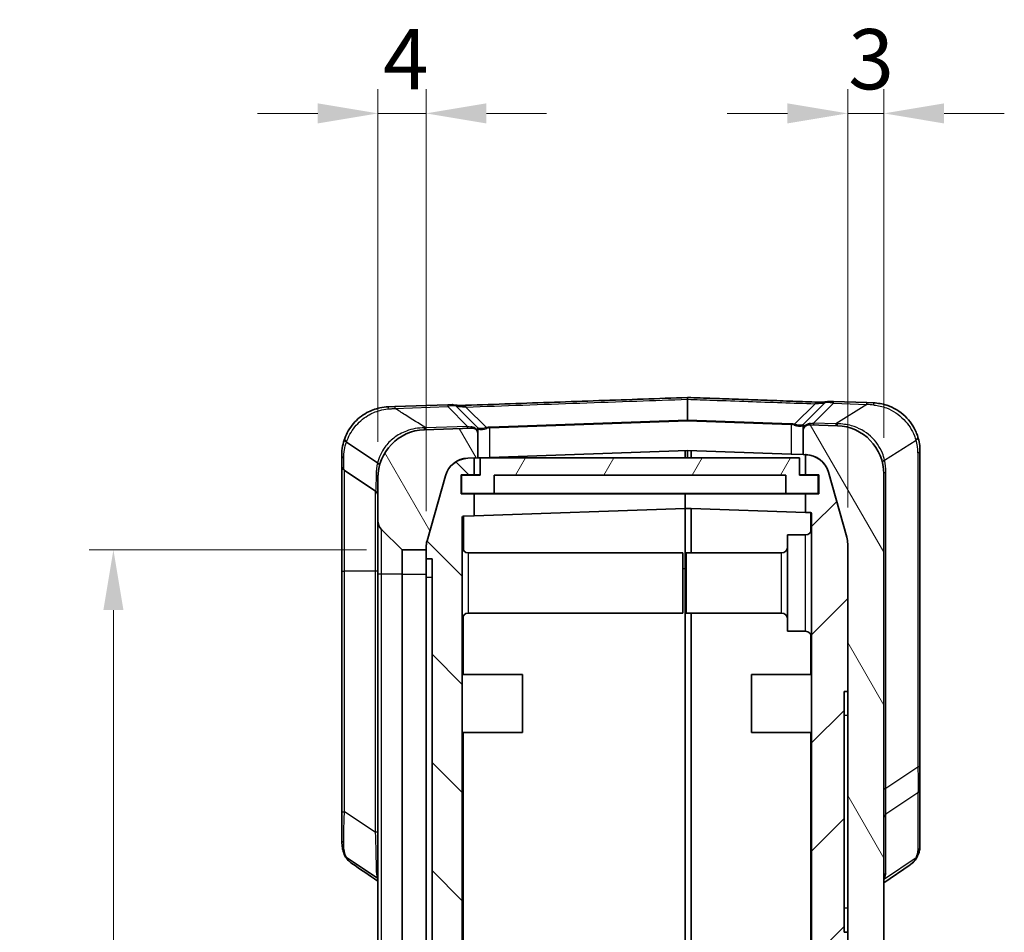
# Model space of a CAD drawing. Units: millimetres. Extents: x 0 to 5875, y 0 to 562.
# Drawn here: x 1254 to 1335, y 380 to 456 of the extents above; entities that cross this region are included whole.
import ezdxf

# ---------------------------------------------------------------- set-up
doc = ezdxf.new("R2010")
doc.units = ezdxf.units.MM
doc.header["$LTSCALE"] = 2
doc.layers.get('Defpoints').update_dxf_attribs({"lineweight": 25})
for name, color, linetype, lineweight in [('Dimension (ISO)', 7, 'Continuous', 18), ('Visible (ISO)', 7, 'Continuous', 35), ('Visible Narrow (ISO)', 7, 'Continuous', 25)]:
    doc.layers.add(name, color=color, linetype=linetype, lineweight=lineweight)
doc.layers.add('Hatch (ISO)', color=1, linetype='Continuous', lineweight=18, true_color=0xff0000)
doc.styles.add('Note Text (TK)', font='txt')
doc.dimstyles.new('Default - Method 1b (TK)', dxfattribs={"dimscale": 2, "dimtxt": 2.5, "dimasz": 2.5, "dimexe": 1, "dimexo": 1.5, "dimgap": 1, "dimtad": 1, "dimtoh": 1, "dimrnd": 1e-08, "dimdsep": 46, "dimtxsty": 'Note Text (TK)', "dimcen": 0.09, "dimdle": 5, "dimclrd": 100, "dimclre": 100, "dimclrt": 7, "dimadec": 1, "dimazin": 1, "dimtfac": 1, "dimtmove": 0, "dimatfit": 3, "dimfxl": 0, "dimtolj": 1, "dimlwd": -1, "dimlwe": -1, "dimarcsym": 0})

# ---------------------------------------------------------------- blocks, each defined once
blk = doc.blocks.new('*D45')
at = {"layer": 'Defpoints', "color": 0, "transparency": 16777216}
for p in [(1283.402, 447.968), (1283.402, 417.707), (1287.402, 411.939)]:
    blk.add_point(p, dxfattribs=at)
at = {"layer": 'Dimension (ISO)', "color": 100, "transparency": 16777216}
for p, q in [((1283.402, 420.707), (1283.402, 449.968)), ((1287.402, 414.939), (1287.402, 449.968)), ((1278.402, 447.968), (1273.402, 447.968)), ((1287.402, 447.968), (1283.402, 447.968)), ((1292.402, 447.968), (1297.402, 447.968))]:
    blk.add_line(p, q, dxfattribs=at)
for points in [[(1278.402, 448.801), (1278.402, 447.134), (1283.402, 447.968)], [(1292.402, 448.801), (1292.402, 447.134), (1287.402, 447.968)]]:
    blk.add_solid(points, dxfattribs=at)
at = {"layer": 'Dimension (ISO)', "color": 7, "transparency": 16777216, "insert": (1283.825, 452.468), "char_height": 5, "attachment_point": 4, "style": 'Note Text (TK)'}
blk.add_mtext('\\A1;4', dxfattribs=at)
blk = doc.blocks.new('*D46')
at = {"layer": 'Defpoints', "color": 0, "transparency": 16777216}
for p in [(1325.402, 447.968), (1325.402, 418.036), (1322.402, 412.236)]:
    blk.add_point(p, dxfattribs=at)
at = {"layer": 'Dimension (ISO)', "color": 100, "transparency": 16777216}
for p, q in [((1322.402, 415.236), (1322.402, 449.968)), ((1325.402, 421.036), (1325.402, 449.968)), ((1317.402, 447.968), (1312.402, 447.968)), ((1322.402, 447.968), (1325.402, 447.968)), ((1330.402, 447.968), (1335.402, 447.968))]:
    blk.add_line(p, q, dxfattribs=at)
for points in [[(1317.402, 448.801), (1317.402, 447.134), (1322.402, 447.968)], [(1330.402, 448.801), (1330.402, 447.134), (1325.402, 447.968)]]:
    blk.add_solid(points, dxfattribs=at)
at = {"layer": 'Dimension (ISO)', "color": 7, "transparency": 16777216, "insert": (1322.453, 452.468), "char_height": 5, "attachment_point": 4, "style": 'Note Text (TK)'}
blk.add_mtext('\\A1;3', dxfattribs=at)
blk = doc.blocks.new('*D47')
at = {"layer": 'Defpoints', "color": 0, "transparency": 16777216}
for p in [(1285.443, 411.718), (1261.443, 263.218), (1285.443, 263.218)]:
    blk.add_point(p, dxfattribs=at)
at = {"layer": 'Dimension (ISO)', "color": 100, "transparency": 16777216}
for p, q in [((1282.443, 411.718), (1259.443, 411.718)), ((1261.443, 406.718), (1261.443, 268.218)), ((1282.443, 263.218), (1259.443, 263.218))]:
    blk.add_line(p, q, dxfattribs=at)
for points in [[(1260.61, 406.718), (1262.276, 406.718), (1261.443, 411.718)], [(1260.61, 268.218), (1262.276, 268.218), (1261.443, 263.218)]]:
    blk.add_solid(points, dxfattribs=at)
at = {"layer": 'Dimension (ISO)', "color": 7, "transparency": 16777216, "insert": (1256.943, 330.024), "char_height": 5, "attachment_point": 4, "rotation": 90, "style": 'Note Text (TK)'}
blk.add_mtext('\\A1;148.5', dxfattribs=at)

msp = doc.modelspace()

# ---------------------------------------------------------------- hatches: boundary and pattern name
at = {"layer": 'Hatch (ISO)'}
h = msp.add_hatch(dxfattribs=at)
h.set_pattern_fill('ANSI31', color=256, scale=50.8, angle=75.000175, style=0)
h.set_pattern_definition([(120.0002, (773, -16), (-5.49925, -3.175017), [])])
edge = h.paths.add_edge_path()
edge.add_line((1287.4016, 411.7176), (1287.4016, 411.9325))
edge.add_ellipse((1289.4016, 411.9325), major_axis=(-2, 0), ratio=1, start_angle=344.213281, end_angle=360, ccw=False)
edge.add_line((1287.4771, 412.4766), (1289.0036, 417.8758))
edge.add_ellipse((1290.9281, 417.3317), major_axis=(-1.9246, 0.5441), ratio=1, start_angle=287.786719, end_angle=360, ccw=False)
edge.add_line((1290.8583, 419.3305), (1291.4016, 419.3495))
edge.add_line((1291.4016, 419.3495), (1291.7016, 419.3599))
edge.add_line((1291.7016, 419.3599), (1291.7016, 421.3422))
edge.add_ellipse((1291.2016, 421.3422), major_axis=(0.5, 0), ratio=1, start_angle=0, end_angle=92)
edge.add_line((1291.1842, 421.8419), (1287.262, 421.7049))
edge.add_ellipse((1287.4016, 417.7073), major_axis=(-0.1396, 3.9976), ratio=1, start_angle=0, end_angle=88)
edge.add_line((1283.4016, 417.7073), (1283.4016, 414.1318))
edge.add_ellipse((1284.4016, 414.1318), major_axis=(-1, 0), ratio=1, start_angle=0, end_angle=45)
edge.add_line((1283.6945, 413.4247), (1285.3724, 411.7468))
edge.add_ellipse((1285.4431, 411.8176), major_axis=(-0.0707, -0.0707), ratio=1, start_angle=0, end_angle=45)
edge.add_line((1285.4431, 411.7176), (1287.4016, 411.7176))
edge = h.paths.add_edge_path()
edge.add_ellipse((1285.4431, 263.1176), major_axis=(0, 0.1), ratio=1, start_angle=0, end_angle=45)
edge.add_line((1285.3724, 263.1883), (1283.6945, 261.5105))
edge.add_ellipse((1284.4016, 260.8033), major_axis=(-0.7071, 0.7071), ratio=1, start_angle=0, end_angle=45)
edge.add_line((1283.4016, 260.8033), (1283.4016, 257.2278))
edge.add_ellipse((1287.4016, 257.2278), major_axis=(-4, 0), ratio=1, start_angle=0, end_angle=88)
edge.add_line((1287.262, 253.2302), (1309.0982, 252.4677))
edge.add_ellipse((1309.1016, 252.5676), major_axis=(-0.0035, -0.0999), ratio=1, start_angle=0, end_angle=4)
edge.add_line((1309.1051, 252.4677), (1321.5412, 252.902))
edge.add_ellipse((1321.4016, 256.8995), major_axis=(0.1396, -3.9976), ratio=1, start_angle=0, end_angle=88)
edge.add_line((1325.4016, 256.8995), (1325.4016, 418.0356))
edge.add_ellipse((1321.4016, 418.0356), major_axis=(4, 0), ratio=1, start_angle=0, end_angle=88)
edge.add_line((1321.5412, 422.0332), (1319.2191, 422.1143))
edge.add_ellipse((1319.2016, 421.6146), major_axis=(0.0174, 0.4997), ratio=1, start_angle=0, end_angle=92)
edge.add_line((1318.7016, 421.6146), (1318.7016, 419.6323))
edge.add_line((1318.7016, 419.6323), (1318.9016, 419.6253))
edge.add_line((1318.9016, 419.6253), (1318.945, 419.6238))
edge.add_ellipse((1318.8752, 417.625), major_axis=(0.0698, 1.9988), ratio=1, start_angle=287.786719, end_angle=360, ccw=False)
edge.add_line((1320.7997, 418.1692), (1322.3262, 412.7699))
edge.add_ellipse((1320.4016, 412.2258), major_axis=(1.9246, 0.5441), ratio=1, start_angle=344.213281, end_angle=360, ccw=False)
edge.add_line((1322.4016, 412.2258), (1322.4016, 399.9676))
edge.add_line((1322.4016, 399.9676), (1322.4016, 379.9676))
edge.add_line((1322.4016, 379.9676), (1322.4016, 262.7093))
edge.add_ellipse((1320.4016, 262.7093), major_axis=(2, 0), ratio=1, start_angle=344.213281, end_angle=360, ccw=False)
edge.add_line((1322.3262, 262.1652), (1320.7997, 256.766))
edge.add_ellipse((1318.8752, 257.3101), major_axis=(1.9246, -0.5441), ratio=1, start_angle=287.786719, end_angle=360, ccw=False)
edge.add_line((1318.945, 255.3113), (1309.4016, 254.978))
edge.add_line((1309.4016, 254.978), (1309.1051, 254.9677))
edge.add_ellipse((1309.1016, 255.0676), major_axis=(0.0035, -0.0999), ratio=1, start_angle=356, end_angle=360, ccw=False)
edge.add_line((1309.0982, 254.9677), (1308.9016, 254.9745))
edge.add_line((1308.9016, 254.9745), (1290.8583, 255.6046))
edge.add_ellipse((1290.9281, 257.6034), major_axis=(-0.0698, -1.9988), ratio=1, start_angle=287.786719, end_angle=360, ccw=False)
edge.add_line((1289.0036, 257.0593), (1287.4771, 262.4585))
edge.add_ellipse((1289.4016, 263.0026), major_axis=(-1.9246, -0.5441), ratio=1, start_angle=344.213281, end_angle=360, ccw=False)
edge.add_line((1287.4016, 263.0026), (1287.4016, 263.2176))
edge.add_line((1287.4016, 263.2176), (1285.4431, 263.2176))
h = msp.add_hatch(dxfattribs=at)
h.set_pattern_fill('ANSI31', color=256, scale=50.8, angle=90.00021, style=0)
h.set_pattern_definition([(135.0002, (773, -16), (-4.49011, -4.490145), [])])
edge = h.paths.add_edge_path()
edge.add_ellipse((1289.4016, 411.9395), major_axis=(-1.9246, 0.5441), ratio=1, start_angle=0, end_angle=15.786719)
edge.add_line((1287.4016, 411.9395), (1287.4016, 411.9325))
edge.add_line((1287.4016, 411.9325), (1287.4016, 411.7176))
edge.add_line((1287.4016, 411.7176), (1287.4016, 410.9676))
edge.add_line((1287.4016, 410.9676), (1287.9016, 410.9676))
edge.add_line((1287.9016, 410.9676), (1287.9016, 263.9676))
edge.add_line((1287.9016, 263.9676), (1287.4016, 263.9676))
edge.add_line((1287.4016, 263.9676), (1287.4016, 263.2176))
edge.add_line((1287.4016, 263.2176), (1287.4016, 263.0026))
edge.add_line((1287.4016, 263.0026), (1287.4016, 262.9956))
edge.add_ellipse((1289.4016, 262.9956), major_axis=(-2, 0), ratio=1, start_angle=0, end_angle=15.786719)
edge.add_line((1287.4771, 262.4515), (1289.0036, 257.0523))
edge.add_ellipse((1290.9281, 257.5964), major_axis=(-1.9246, -0.5441), ratio=1, start_angle=0, end_angle=72.213281)
edge.add_line((1290.8583, 255.5976), (1308.9016, 254.9676))
edge.add_line((1308.9016, 254.9676), (1308.9016, 254.9745))
edge.add_line((1308.9016, 254.9745), (1308.9016, 255.9676))
edge.add_line((1308.9016, 255.9676), (1308.0016, 255.9676))
edge.add_line((1308.0016, 255.9676), (1308.0016, 257.3676))
edge.add_line((1308.0016, 257.3676), (1308.9016, 257.3676))
edge.add_line((1308.9016, 257.3676), (1308.9016, 258.3676))
edge.add_line((1308.9016, 258.3676), (1290.4982, 259.0102))
edge.add_ellipse((1290.5016, 259.1102), major_axis=(-0.0035, -0.0999), ratio=1, start_angle=272, end_angle=360, ccw=False)
edge.add_line((1290.4016, 259.1102), (1290.4016, 414.425))
edge.add_ellipse((1290.5016, 414.425), major_axis=(-0.1, 0), ratio=1, start_angle=272, end_angle=360, ccw=False)
edge.add_line((1290.4982, 414.5249), (1291.4016, 414.5564))
edge.add_line((1291.4016, 414.5564), (1291.4016, 416.3676))
edge.add_line((1291.4016, 416.3676), (1290.3016, 416.3676))
edge.add_line((1290.3016, 416.3676), (1290.3016, 417.9676))
edge.add_line((1290.3016, 417.9676), (1291.4016, 417.9676))
edge.add_line((1291.4016, 417.9676), (1291.4016, 419.3495))
edge.add_line((1291.4016, 419.3495), (1291.4016, 419.3564))
edge.add_line((1291.4016, 419.3564), (1290.8583, 419.3375))
edge.add_ellipse((1290.9281, 417.3387), major_axis=(-0.0698, 1.9988), ratio=1, start_angle=0, end_angle=72.213281)
edge.add_line((1289.0036, 417.8828), (1287.4771, 412.4836))
h = msp.add_hatch(dxfattribs=at)
h.set_pattern_fill('ANSI31', color=256, scale=50.8, angle=14.999978, style=0)
h.set_pattern_definition([(60, (773, -16), (-5.49926, 3.175), [])])
h.paths.add_polyline_path([(1319.9516, 416.4176), (1319.9516, 417.9176), (1318.4016, 417.9176), (1318.4016, 419.3676), (1291.9016, 419.3676), (1291.9016, 417.9176), (1290.3516, 417.9176), (1290.3516, 416.4176), (1293.0516, 416.4176), (1293.0516, 417.9176), (1317.2516, 417.9176), (1317.2516, 416.4176)])
h = msp.add_hatch(dxfattribs=at)
h.set_pattern_fill('ANSI31', color=256, scale=50.8, style=0)
h.set_pattern_definition([(45, (773, -16), (-4.49013, 4.49013), [])])
edge = h.paths.add_edge_path()
edge.add_ellipse((1320.4016, 412.2363), major_axis=(2, 0), ratio=1, start_angle=0, end_angle=15.786719)
edge.add_line((1322.3262, 412.7804), (1320.7997, 418.1796))
edge.add_ellipse((1318.8752, 417.6355), major_axis=(1.9246, 0.5441), ratio=1, start_angle=0, end_angle=72.213281)
edge.add_line((1318.945, 419.6343), (1318.9016, 419.6358))
edge.add_line((1318.9016, 419.6358), (1318.9016, 419.6253))
edge.add_line((1318.9016, 419.6253), (1318.9016, 417.9676))
edge.add_line((1318.9016, 417.9676), (1320.0016, 417.9676))
edge.add_line((1320.0016, 417.9676), (1320.0016, 416.3676))
edge.add_line((1320.0016, 416.3676), (1318.9016, 416.3676))
edge.add_line((1318.9016, 416.3676), (1318.9016, 414.8358))
edge.add_line((1318.9016, 414.8358), (1319.3051, 414.8217))
edge.add_ellipse((1319.3016, 414.7218), major_axis=(0.0035, 0.0999), ratio=1, start_angle=272, end_angle=360, ccw=False)
edge.add_line((1319.4016, 414.7218), (1319.4016, 258.8133))
edge.add_ellipse((1319.3016, 258.8133), major_axis=(0.1, 0), ratio=1, start_angle=272, end_angle=360, ccw=False)
edge.add_line((1319.3051, 258.7134), (1309.4016, 258.3676))
edge.add_line((1309.4016, 258.3676), (1308.9016, 258.3676))
edge.add_line((1308.9016, 258.3676), (1308.9016, 257.3676))
edge.add_line((1308.9016, 257.3676), (1308.9016, 257.2676))
edge.add_line((1308.9016, 257.2676), (1308.1016, 257.2676))
edge.add_line((1308.1016, 257.2676), (1308.1016, 256.2676))
edge.add_line((1308.1016, 256.2676), (1309.4016, 256.2676))
edge.add_line((1309.4016, 256.2676), (1309.4016, 254.978))
edge.add_line((1309.4016, 254.978), (1309.4016, 254.9676))
edge.add_line((1309.4016, 254.9676), (1318.945, 255.3008))
edge.add_ellipse((1318.8752, 257.2996), major_axis=(0.0698, -1.9988), ratio=1, start_angle=0, end_angle=72.213281)
edge.add_line((1320.7997, 256.7555), (1322.3262, 262.1547))
edge.add_ellipse((1320.4016, 262.6988), major_axis=(1.9246, -0.5441), ratio=1, start_angle=0, end_angle=15.786719)
edge.add_line((1322.4016, 262.6988), (1322.4016, 262.7093))
edge.add_line((1322.4016, 262.7093), (1322.4016, 379.9676))
edge.add_line((1322.4016, 379.9676), (1322.1016, 379.9676))
edge.add_line((1322.1016, 379.9676), (1322.1016, 399.9676))
edge.add_line((1322.1016, 399.9676), (1322.4016, 399.9676))
edge.add_line((1322.4016, 399.9676), (1322.4016, 412.2258))
edge.add_line((1322.4016, 412.2258), (1322.4016, 412.2363))

# ---------------------------------------------------------------- linework, layer by layer
at = {"layer": 'Visible (ISO)'}
for p, q in [((1284.8099, 423.6193), (1284.262, 423.6001)), ((1289.1932, 423.7723), (1284.8099, 423.6193)), ((1289.1932, 423.7723), (1289.5519, 423.7849)), ((1291.6724, 421.8892), (1289.9229, 423.6387)), ((1320.4804, 423.9111), (1318.7309, 422.1616)), ((1320.8514, 424.0572), (1321.2101, 424.0447)), ((1323.988, 423.9477), (1321.2101, 424.0447)), ((1323.988, 423.9477), (1324.5412, 423.9284)), ((1291.1842, 421.8419), (1287.262, 421.7049)), ((1291.7047, 421.8569), (1291.6724, 421.8892)), ((1291.7016, 421.8185), (1291.7016, 421.6272)), ((1318.7309, 422.1616), (1318.6986, 422.1293)), ((1318.7016, 421.8996), (1318.7016, 422.0909)), ((1318.7016, 421.8996), (1318.7016, 421.6146)), ((1321.5412, 422.0332), (1319.2191, 422.1143)), ((1291.7016, 421.3422), (1291.7016, 421.6272)), ((1291.7016, 419.3599), (1291.7016, 421.3422)), ((1318.7016, 421.6146), (1318.7016, 419.6323)), ((1283.3684, 418.959), (1280.7921, 420.6765)), ((1280.4016, 419.6026), (1280.4016, 418.7352)), ((1290.8583, 419.3305), (1291.7016, 419.3599)), ((1291.4016, 419.3564), (1290.8583, 419.3375)), ((1291.4016, 417.9676), (1291.4016, 419.3564)), ((1291.7016, 419.3599), (1291.9016, 419.3669)), ((1318.4016, 419.3676), (1291.9016, 419.3676)), ((1291.9016, 419.3676), (1291.9016, 417.9176)), ((1291.9199, 419.3676), (1292.7016, 419.3949)), ((1309.0982, 419.9674), (1292.7016, 419.3949)), ((1308.9016, 419.9606), (1308.9016, 419.3676)), ((1317.7016, 419.6672), (1309.1051, 419.9674)), ((1309.4016, 419.3676), (1309.4016, 419.9571)), ((1317.7016, 419.6672), (1318.7016, 419.6323)), ((1318.4016, 417.9176), (1318.4016, 419.3676)), ((1318.7016, 419.6323), (1318.945, 419.6238)), ((1318.945, 419.6343), (1318.9016, 419.6358)), ((1318.9016, 419.6358), (1318.9016, 417.9676)), ((1328.4016, 393.8475), (1328.4016, 419.9308)), ((1280.4016, 418.7352), (1280.4016, 409.9676)), ((1283.3685, 418.9589), (1283.3684, 418.959)), ((1280.6243, 418.3191), (1283.179, 416.616)), ((1283.4016, 417.7073), (1283.4016, 414.1318)), ((1289.0036, 417.8828), (1287.4771, 412.4836)), ((1287.4771, 412.4766), (1289.0036, 417.8758)), ((1290.3016, 416.3676), (1290.3016, 417.9676)), ((1290.3016, 417.9676), (1291.4016, 417.9676)), ((1291.9016, 417.9176), (1290.3516, 417.9176)), ((1290.3516, 417.9176), (1290.3516, 416.4176)), ((1291.9016, 417.9676), (1291.4016, 417.9676)), ((1293.0516, 416.4176), (1293.0516, 417.9176)), ((1293.0516, 417.9176), (1317.2516, 417.9176)), ((1317.2516, 417.9176), (1317.2516, 416.4176)), ((1318.4016, 417.9676), (1318.9016, 417.9676)), ((1319.9516, 417.9176), (1318.4016, 417.9176)), ((1318.9016, 417.9676), (1320.0016, 417.9676)), ((1319.9516, 416.4176), (1319.9516, 417.9176)), ((1320.0016, 417.9676), (1320.0016, 416.3676)), ((1322.3262, 412.7804), (1320.7997, 418.1796)), ((1320.7997, 418.1692), (1322.3262, 412.7699)), ((1325.4016, 256.8995), (1325.4016, 418.0356)), ((1291.4016, 416.3676), (1290.3016, 416.3676)), ((1290.3516, 416.4176), (1293.0516, 416.4176)), ((1291.4016, 414.5564), (1291.4016, 416.3676)), ((1291.4016, 416.3676), (1308.9016, 416.3676)), ((1317.2516, 416.4176), (1293.0516, 416.4176)), ((1308.9016, 416.3676), (1308.9016, 416.4176)), ((1308.9016, 416.4176), (1308.9016, 416.3676)), ((1308.9016, 416.3676), (1308.9016, 415.1676)), ((1318.9016, 416.3676), (1308.9016, 416.3676)), ((1308.9016, 416.3676), (1308.9016, 415.1676)), ((1317.2516, 416.4176), (1319.9516, 416.4176)), ((1320.0016, 416.3676), (1318.9016, 416.3676)), ((1318.9016, 416.3676), (1318.9016, 414.8358)), ((1290.4016, 259.1102), (1290.4016, 414.425)), ((1290.4982, 414.5249), (1291.4016, 414.5564)), ((1308.9016, 415.1676), (1291.4016, 414.5564)), ((1309.4016, 415.1676), (1308.9016, 415.1676)), ((1308.9016, 415.1676), (1308.9016, 410.1676)), ((1318.9016, 414.8358), (1309.4016, 415.1676)), ((1309.4016, 415.1676), (1309.4016, 411.4676)), ((1318.9016, 414.8358), (1319.3051, 414.8217)), ((1319.4016, 414.7218), (1319.4016, 258.8133)), ((1283.4016, 414.1318), (1283.4016, 409.7176)), ((1283.6945, 413.4247), (1285.3724, 411.7468)), ((1317.4016, 404.9676), (1317.4016, 412.9676)), ((1318.9016, 412.9676), (1317.4016, 412.9676)), ((1322.4016, 399.9676), (1322.4016, 412.2363)), ((1322.4016, 412.2258), (1322.4016, 262.7093)), ((1285.4431, 411.7176), (1287.4016, 411.7176)), ((1287.4016, 411.9395), (1287.4016, 410.9676)), ((1287.4016, 411.7176), (1287.4016, 411.9325)), ((1290.9016, 411.4676), (1308.7016, 411.4676)), ((1308.7016, 411.4676), (1308.7016, 406.4676)), ((1309.0016, 406.4676), (1309.0016, 411.4676)), ((1316.9016, 411.4676), (1309.0016, 411.4676)), ((1287.4016, 410.9676), (1287.9016, 410.9676)), ((1287.4016, 409.4676), (1287.4016, 410.9676)), ((1287.9016, 410.9676), (1287.9016, 263.9676)), ((1280.4016, 409.9676), (1280.4016, 389.9771)), ((1283.4016, 409.7176), (1283.4016, 265.2176)), ((1308.9016, 410.1706), (1308.9016, 264.9635)), ((1308.9016, 410.1676), (1308.9016, 264.9676)), ((1287.4016, 265.4676), (1287.4016, 409.4676)), ((1290.9016, 406.4676), (1308.7016, 406.4676)), ((1316.9016, 406.4676), (1309.0016, 406.4676)), ((1309.4016, 265.4676), (1309.4016, 406.4676)), ((1318.9016, 404.9676), (1317.4016, 404.9676)), ((1290.4016, 401.3676), (1295.4016, 401.3676)), ((1295.4016, 401.3676), (1295.4016, 396.5676)), ((1314.4016, 396.5676), (1314.4016, 401.3676)), ((1319.4016, 401.3676), (1314.4016, 401.3676)), ((1322.1016, 379.9676), (1322.1016, 399.9676)), ((1322.1016, 399.9676), (1322.4016, 399.9676)), ((1290.4016, 396.5676), (1295.4016, 396.5676)), ((1319.4016, 396.5676), (1314.4016, 396.5676)), ((1328.4016, 391.8867), (1328.4016, 393.8475)), ((1328.4016, 387.093), (1328.4016, 391.8867)), ((1280.4016, 389.9771), (1280.4016, 387.6539)), ((1280.7921, 386.1697), (1283.3684, 384.4522)), ((1325.4016, 384.0815), (1327.5731, 385.5605)), ((1283.3684, 384.4522), (1283.3685, 384.4522)), ((1322.4016, 379.9676), (1322.1016, 379.9676))]:
    msp.add_line(p, q, dxfattribs=at)
for centre, radius, start, end in [((1309.1016, 424.2742), 0.1, 87.987986, 92.012014), ((1289.5693, 423.2852), 0.5, 45, 92), ((1320.834, 423.5576), 0.5, 88, 135), ((1291.2016, 421.3422), 0.5, 0, 92), ((1291.6016, 421.8185), 0.1, 0, 45), ((1318.8016, 422.0909), 0.1, 135, 180), ((1319.2016, 421.6146), 0.5, 88, 180), ((1321.4016, 418.0356), 4, 0, 88), ((1287.4016, 417.7073), 4, 92, 180), ((1324.4016, 419.9308), 4, 0, 17.319421), ((1290.9281, 417.3387), 2, 92, 164.213281), ((1290.9281, 417.3317), 2, 92, 164.213281), ((1309.1016, 419.8675), 0.1, 88, 92), ((1318.8752, 417.6355), 2, 15.786719, 88), ((1318.8752, 417.625), 2, 15.786719, 88), ((1280.9016, 418.7352), 0.5, 180, 236.309932), ((1282.9016, 416.2), 0.5, 0, 56.309932), ((1290.5016, 414.425), 0.1, 92, 180), ((1319.3016, 414.7218), 0.1, 0, 88), ((1284.4016, 414.1318), 1, 180, 225), ((1318.9016, 413.4676), 0.5, 270, 0), ((1289.4016, 411.9395), 2, 164.213281, 180), ((1289.4016, 411.9325), 2, 164.213281, 180), ((1320.4016, 412.2363), 2, 0, 15.786719), ((1320.4016, 412.2258), 2, 0, 15.786719), ((1285.4431, 411.8176), 0.1, 225, 270), ((1290.9016, 411.9676), 0.5, 180, 270), ((1316.9016, 411.9676), 0.5, 270, 0), ((1290.9016, 405.9676), 0.5, 90, 180), ((1316.9016, 405.9676), 0.5, 0, 90), ((1318.9016, 404.4676), 0.5, 0, 90)]:
    msp.add_arc(centre, radius, start, end, dxfattribs=at)
msp.add_ellipse((-2189.5955, -2216.8133), major_axis=(-5107.5634, 204.5208), ratio=0.7117299, start_param=3.9935335, end_param=3.9941131, dxfattribs=at)
for points, knots in [([(1309.0981, 424.3741), (1307.872, 424.3311), (1306.646, 424.288), (1304.1938, 424.2018), (1302.9677, 424.1587), (1300.5155, 424.0726), (1299.2894, 424.0295), (1296.8372, 423.9433), (1295.6111, 423.9002), (1293.1589, 423.814), (1291.9329, 423.771), (1290.7068, 423.7279)], [0.0503717, 0.0503717, 0.0503717, 0.0503717, 0.418426, 0.418426, 0.7864804, 0.7864804, 1.1545347, 1.1545347, 1.522589, 1.522589, 1.8906434, 1.8906434, 1.8906434, 1.8906434]), ([(1319.6982, 424.0019), (1318.992, 424.0267), (1318.2858, 424.0516), (1316.8734, 424.1012), (1316.1672, 424.126), (1314.7548, 424.1756), (1314.0486, 424.2004), (1312.6362, 424.2501), (1311.93, 424.2749), (1310.5176, 424.3245), (1309.8114, 424.3493), (1309.1052, 424.3741)], [0, 0, 0, 0, 0.2119919, 0.2119919, 0.4239837, 0.4239837, 0.6359756, 0.6359756, 0.8479675, 0.8479675, 1.0599593, 1.0599593, 1.0599593, 1.0599593]), ([(1284.262, 423.6001), (1284.0256, 423.5919), (1283.7892, 423.5625), (1283.1861, 423.4323), (1282.8264, 423.2987), (1282.0622, 422.8841), (1281.6779, 422.57), (1281.0421, 421.8307), (1280.8012, 421.4016), (1280.6471, 420.9823)], [0, 0, 0, 0, 0.06248909, 0.06248909, 0.16247163, 0.16247163, 0.29244893, 0.29244893, 0.42991748, 0.42991748, 0.42991748, 0.42991748]), ([(1290.7068, 423.7279), (1290.5968, 423.724), (1290.4871, 423.7215), (1290.2752, 423.7199), (1290.173, 423.7209), (1290.0003, 423.7258), (1289.9277, 423.7294), (1289.83, 423.7363), (1289.7972, 423.7393), (1289.7723, 423.7421)], [0, 0, 0, 0, 0.03423824, 0.03423824, 0.06847649, 0.06847649, 0.098655, 0.098655, 0.11877543, 0.11877543, 0.11877543, 0.11877543]), ([(1320.6331, 424.0154), (1320.624, 424.0144), (1320.6138, 424.0134), (1320.5655, 424.0089), (1320.5176, 424.0054), (1320.4001, 423.9994), (1320.3289, 423.997), (1320.1617, 423.9941), (1320.0636, 423.994), (1319.8761, 423.9965), (1319.7873, 423.9988), (1319.6982, 424.0019)], [0.05238613, 0.05238613, 0.05238613, 0.05238613, 0.05978495, 0.05978495, 0.08430241, 0.08430241, 0.11142606, 0.11142606, 0.14349142, 0.14349142, 0.17121038, 0.17121038, 0.17121038, 0.17121038]), ([(1328.2203, 421.1216), (1328.1823, 421.2433), (1328.1375, 421.3667), (1327.8875, 421.9571), (1327.5792, 422.4252), (1326.7486, 423.2227), (1326.2213, 423.5435), (1325.2914, 423.8487), (1324.9165, 423.9153), (1324.5412, 423.9284)], [0, 0, 0, 0, 0.0403925, 0.0403925, 0.193051, 0.193051, 0.35172915, 0.35172915, 0.45090299, 0.45090299, 0.45090299, 0.45090299]), ([(1280.6471, 420.9823), (1280.5681, 420.7671), (1280.5106, 420.5536), (1280.422, 420.0853), (1280.4016, 419.834), (1280.4016, 419.6026)], [-4.4614893, -4.4614893, -4.4614893, -4.4614893, -4.38736309, -4.38736309, -4.29405483, -4.29405483, -4.29405483, -4.29405483]), ([(1280.7901, 420.678), (1280.7445, 420.7148), (1280.7076, 420.7546), (1280.6605, 420.8279), (1280.6467, 420.8606), (1280.6349, 420.9237), (1280.6369, 420.9537), (1280.6468, 420.9814), (1280.647, 420.9819), (1280.6471, 420.9823)], [0, 0, 0, 0, 0.01952361, 0.01952361, 0.035273338, 0.035273338, 0.051005653, 0.051005653, 0.051243813, 0.051243813, 0.051243813, 0.051243813]), ([(1283.5262, 418.6976), (1283.5263, 418.698), (1283.5264, 418.6984), (1283.5324, 418.723), (1283.5316, 418.7488), (1283.5166, 418.8021), (1283.5024, 418.8291), (1283.4544, 418.8921), (1283.4158, 418.9271), (1283.3685, 418.9589)], [-0.000225472, -0.000225472, -0.000225472, -0.000225472, 0, 0, 0.01443925, 0.01443925, 0.028869557, 0.028869557, 0.048407334, 0.048407334, 0.048407334, 0.048407334]), ([(1280.6688, 386.3037), (1280.6282, 386.3877), (1280.5931, 386.4735), (1280.5328, 386.648), (1280.5076, 386.7366), (1280.466, 386.9157), (1280.4496, 387.0062), (1280.4244, 387.1888), (1280.4155, 387.2809), (1280.4042, 387.4663), (1280.4016, 387.5598), (1280.4016, 387.6539)], [1.97874085, 1.97874085, 1.97874085, 1.97874085, 2.01240553, 2.01240553, 2.04607021, 2.04607021, 2.07973489, 2.07973489, 2.11339957, 2.11339957, 2.14706425, 2.14706425, 2.14706425, 2.14706425]), ([(1328.4016, 387.093), (1328.4016, 387.0395), (1328.3978, 386.9873), (1328.3846, 386.8841), (1328.3751, 386.8332), (1328.3517, 386.7311), (1328.3376, 386.68), (1328.3054, 386.5767), (1328.2872, 386.5246), (1328.2468, 386.4188), (1328.2246, 386.365), (1328.2006, 386.3104)], [0.41395365, 0.41395365, 0.41395365, 0.41395365, 0.47440983, 0.47440983, 0.53486601, 0.53486601, 0.5953222, 0.5953222, 0.65577838, 0.65577838, 0.71623457, 0.71623457, 0.71623457, 0.71623457]), ([(1280.6688, 386.3037), (1280.6726, 386.2957), (1280.6769, 386.2878), (1280.7076, 386.2364), (1280.7445, 386.1993), (1280.7901, 386.171)], [0.028040743, 0.028040743, 0.028040743, 0.028040743, 0.031482566, 0.031482566, 0.051006501, 0.051006501, 0.051006501, 0.051006501]), ([(1280.677, 386.2878), (1280.7035, 386.2404), (1280.7322, 386.1942), (1280.794, 386.1044), (1280.8272, 386.061), (1280.8976, 385.9774), (1280.9349, 385.9372), (1281.0131, 385.8605), (1281.0541, 385.824), (1281.1393, 385.7547), (1281.1835, 385.7219), (1281.229, 385.6909)], [0.000477415, 0.000477415, 0.000477415, 0.000477415, 0.019886284, 0.019886284, 0.039295153, 0.039295153, 0.058704023, 0.058704023, 0.078112892, 0.078112892, 0.097521761, 0.097521761, 0.097521761, 0.097521761]), ([(1327.5731, 385.5605), (1327.6282, 385.598), (1327.6812, 385.6382), (1327.7825, 385.7241), (1327.8307, 385.7698), (1327.9215, 385.8662), (1327.964, 385.917), (1328.0428, 386.023), (1328.0789, 386.0782), (1328.1447, 386.192), (1328.1742, 386.2505), (1328.2006, 386.3104)], [0.33358561, 0.33358561, 0.33358561, 0.33358561, 0.35704824, 0.35704824, 0.38051086, 0.38051086, 0.40397349, 0.40397349, 0.42743611, 0.42743611, 0.45089874, 0.45089874, 0.45089874, 0.45089874])]:
    msp.add_open_spline(points, degree=3, knots=knots, dxfattribs=at)
for points in [[(1280.7921, 420.6765), (1280.7914, 420.677), (1280.7907, 420.6775), (1280.7901, 420.678)], [(1280.7901, 386.171), (1280.7907, 386.1706), (1280.7914, 386.1702), (1280.7921, 386.1697)], [(1283.4016, 384.4275), (1283.3911, 384.4362), (1283.3801, 384.4444), (1283.3685, 384.4522)]]:
    msp.add_open_spline(points, degree=3, dxfattribs=at)
at = {"layer": 'Visible Narrow (ISO)'}
for p, q in [((1284.8099, 423.4729), (1289.1932, 423.626)), ((1289.1932, 423.626), (1290.8428, 421.9763)), ((1292.4164, 421.8772), (1290.712, 423.5816)), ((1309.0992, 424.2277), (1309.0992, 422.4968)), ((1309.1041, 422.4968), (1309.1041, 424.2277)), ((1319.693, 423.8557), (1317.9869, 422.1496)), ((1319.5604, 422.2487), (1321.2101, 423.8984)), ((1321.2101, 423.8984), (1323.988, 423.8014)), ((1323.988, 423.8014), (1321.4271, 422.1835)), ((1290.8428, 421.9763), (1287.3752, 421.8552)), ((1291.7016, 421.8185), (1291.731, 421.7862)), ((1309.0992, 422.4968), (1292.6992, 421.9241)), ((1292.6992, 421.9241), (1292.7016, 421.8534)), ((1292.7016, 421.8534), (1309.1016, 422.4261)), ((1292.7016, 419.3949), (1292.7016, 421.8534)), ((1309.1016, 422.4261), (1309.0992, 422.4968)), ((1309.1041, 422.4968), (1309.1016, 422.4261)), ((1309.1016, 422.4261), (1317.7016, 422.1258)), ((1317.7041, 422.1965), (1309.1041, 422.4968)), ((1317.7041, 422.1965), (1317.7016, 422.1258)), ((1317.7016, 422.1258), (1317.7016, 419.6672)), ((1318.6723, 422.0586), (1318.7016, 422.0909)), ((1321.4271, 422.1835), (1319.5604, 422.2487)), ((1325.4608, 419.1793), (1328.0714, 420.8285)), ((1309.0982, 419.9674), (1309.0982, 419.3676)), ((1309.1051, 419.3676), (1309.1051, 419.9674)), ((1328.2301, 419.7866), (1328.2301, 393.7032)), ((1280.6243, 409.9676), (1280.6243, 418.3191)), ((1325.5732, 391.932), (1325.5732, 418.1799)), ((1283.179, 416.616), (1283.179, 409.9676)), ((1319.3051, 414.8217), (1319.3051, 413.1723)), ((1283.6945, 409.7176), (1283.6945, 413.4247)), ((1318.9016, 404.9676), (1318.9016, 412.9676)), ((1285.3724, 411.7468), (1285.3724, 409.7176)), ((1285.4431, 409.7176), (1285.4431, 411.7176)), ((1290.9016, 411.4676), (1290.9016, 406.4676)), ((1316.9016, 406.4676), (1316.9016, 411.4676)), ((1280.4016, 409.9676), (1280.6243, 409.9676)), ((1280.6243, 389.9771), (1280.6243, 409.9676)), ((1283.179, 409.9676), (1280.6243, 409.9676)), ((1283.4016, 409.9676), (1283.179, 409.9676)), ((1283.179, 409.9676), (1283.179, 388.274)), ((1283.6945, 409.7176), (1283.4016, 409.7176)), ((1283.6945, 265.2176), (1283.6945, 409.7176)), ((1285.3724, 409.7176), (1283.6945, 409.7176)), ((1285.3724, 409.7176), (1285.3724, 265.2176)), ((1285.4431, 409.7176), (1285.3724, 409.7176)), ((1285.4431, 265.2176), (1285.4431, 409.7176)), ((1285.4431, 409.7176), (1287.4016, 409.7176)), ((1308.7016, 410.1636), (1308.9016, 410.1706)), ((1309.0016, 410.1676), (1308.9016, 410.1676)), ((1287.4016, 409.4676), (1287.9016, 409.4676)), ((1290.4982, 401.3676), (1290.4982, 406.2628)), ((1319.3051, 404.7628), (1319.3051, 401.3676)), ((1322.4016, 397.9676), (1322.1016, 397.9676)), ((1290.4982, 334.8676), (1290.4982, 396.5676)), ((1319.3051, 396.5676), (1319.3051, 334.8676)), ((1325.5732, 391.932), (1328.2301, 393.7032)), ((1328.2301, 391.5384), (1325.5732, 389.7672)), ((1328.2301, 391.5384), (1328.2301, 386.7447)), ((1280.4016, 389.9771), (1280.6243, 389.9771)), ((1283.179, 388.274), (1280.6243, 389.9771)), ((1325.5732, 384.9054), (1325.5732, 389.7672)), ((1283.4016, 388.274), (1283.179, 388.274)), ((1328.0714, 386.1635), (1325.4608, 384.3854)), ((1322.4016, 381.9676), (1322.1016, 381.9676))]:
    msp.add_line(p, q, dxfattribs=at)
for centre, radius, end in [((1324.7301, 419.7866), 3.5, 17.319421), ((1321.0732, 418.1799), 4.5, 12.832251)]:
    msp.add_arc(centre, radius, 0, end, dxfattribs=at)
for centre, major_axis, ratio, start_param, end_param in [((1284.2795, 423.1004), (-0.0174, 0.4997), 0.1089614, 0, 0.8628091), ((1284.8273, 423.1196), (-0.0174, 0.4997), 0.0144543, 0, 0.7848935), ((1289.2106, 423.2726), (-0.0174, 0.4997), 0.0144543, 0, 0.7848935), ((1288.8861, 423.2613), (1.0546, 0.3493), 0.2414006, 0.1206883, 1.1965005), ((1290.7243, 423.2282), (-0.0176, 0.4997), 0.0002284, 5.4980902, 6.2831832), ((1309.1016, 424.157), (-0.1, 0), 0.7071068, 4.6877013, 4.7370767), ((1319.6807, 423.5022), (0.0176, 0.4997), 0.0002203, 0, 0.7850935), ((1321.5172, 423.5337), (1.0546, -0.3493), 0.2414006, 1.9450922, 3.0209043), ((1321.1927, 423.545), (0.0174, 0.4997), 0.0144543, 5.4982918, 6.2831853), ((1323.9705, 423.448), (0.0174, 0.4997), 0.0144543, 5.4982918, 6.2831853), ((1327.5648, 423.3225), (-6.4804, 0.6352), 0.0235396, 5.1938945, 5.2993986), ((1324.5238, 423.4287), (0.0174, 0.4997), 0.1100557, 5.4195868, 6.2831853), ((1287.2446, 422.2046), (0.0174, -0.4997), 0.0311005, 0, 0.7974528), ((1287.3577, 422.2086), (0.0174, -0.4997), 0.0144543, 0, 0.7848935), ((1290.8254, 422.3296), (0.0174, -0.4997), 0.0144543, 0, 0.7848935), ((1289.8517, 422.2956), (-1.709, 0.3089), 0.0987921, 2.2072085, 2.4087456), ((1291.1667, 422.3416), (0.0174, -0.4997), 0.2476527, 5.5941166, 6.2831853), ((1291.6016, 420.5457), (0.0694, 1.3442), 0.0328934, 6.2535318, 6.8088928), ((1291.634, 421.7862), (0.0707, 0.0707), 0.9437008, 5.4688303, 6.2831853), ((1292.6992, 420.8241), (-0.7846, -0.7984), 0.9656836, 3.9357201, 4.1957452), ((1292.4188, 421.8065), (-0.0288, 0.0958), 0.2468746, 4.6382236, 5.4656381), ((1292.7016, 420.7534), (0.1913, 1.087), 0.9029443, 0.1925197, 0.4525447), ((1309.1016, 422.4261), (-0.1, 0), 0.7071068, 4.6877013, 4.7370767), ((1317.7016, 421.0258), (-0.1913, 1.087), 0.9029443, 5.8306406, 6.0906656), ((1317.7041, 421.0965), (-0.7846, 0.7984), 0.9656836, 5.2290328, 5.4890578), ((1317.9845, 422.0789), (0.0288, 0.0958), 0.2468746, 0.8175472, 1.6449617), ((1318.7693, 422.0586), (-0.0707, 0.0707), 0.9437008, 0, 0.814355), ((1318.8016, 421.8996), (-0.1, 0), 0.8892181, 5.1007511, 6.2831853), ((1318.8016, 420.8181), (0.0694, -1.3442), 0.0328934, 2.6158852, 3.1712462), ((1319.2365, 422.6139), (-0.0174, -0.4997), 0.2476527, 0, 0.6890687), ((1320.5516, 422.568), (-1.709, -0.3089), 0.0987921, 0.732847, 0.9343841), ((1319.5779, 422.602), (-0.0174, -0.4997), 0.0144543, 5.4982918, 6.2831853), ((1321.4445, 422.5368), (-0.0174, -0.4997), 0.0144543, 5.4982918, 6.2831853), ((1326.0657, 422.3755), (-7.72, -0.1475), 0.0167401, 0.9258898, 0.9433218), ((1321.5587, 422.5329), (-0.0174, -0.4997), 0.0312727, 5.4856141, 6.2831853), ((1291.6016, 421.6272), (0.1, 0), 0.8892181, 0, 1.1824341), ((1327.743, 420.9728), (0.4773, 0.1488), 0.5601021, 5.2841664, 6.2831853), ((1280.9016, 419.6026), (-0.5, 0), 0.7591279, 0, 0.8162916), ((1327.9016, 419.9308), (0.5, 0), 0.3826834, 5.4289729, 6.2831853), ((1325.7893, 419.035), (-0.4875, -0.111), 0.5227855, 5.3266063, 6.2831853), ((1282.9016, 417.7073), (0.5, 0), 0.6565164, 0, 0.8160231), ((1325.9016, 418.0356), (-0.5, 0), 0.3826834, 5.4289729, 6.2831853), ((1290.5016, 409.522), (-0.0035, 5.0029), 0.0006967, 0.0000238, 1.1261633), ((1327.9016, 393.8475), (0.5, 0), 0.3826834, 5.4289729, 6.2831853), ((1325.9016, 391.7877), (-0.5, 0), 0.3826834, 5.4289729, 6.2831853), ((1327.9016, 391.8867), (0.5, 0), 0.9238795, 5.4289729, 6.2831853), ((1325.9016, 389.4189), (-0.5, 0), 0.9238795, 5.4289729, 6.2831853), ((1280.9016, 387.6539), (-0.5, 0), 0.6509415, 0, 0.8162916), ((1324.7301, 383.4449), (3.4206, 3.532), 0.2098852, 5.767482, 6.0697629), ((1327.9016, 387.093), (0.5, 0), 0.9238795, 5.4289729, 6.2831853), ((1327.743, 386.5118), (0.4576, -0.2015), 0.7908628, 5.7921777, 6.2831853), ((1282.9016, 384.9385), (0.5, 0), 0.7543118, 0, 0.8160231), ((1325.9016, 384.557), (-0.5, 0), 0.9238795, 5.4289729, 6.2831853), ((1325.7893, 384.0371), (-0.4701, 0.1703), 0.8311736, 5.7375191, 5.91477), ((1321.0732, 380.6627), (4.3979, 4.5412), 0.2098852, 5.8457979, 6.0697629)]:
    msp.add_ellipse(centre, major_axis=major_axis, ratio=ratio, start_param=start_param, end_param=end_param, dxfattribs=at)
for points, knots in [([(1309.0981, 424.3741), (1309.0981, 424.3741), (1309.0981, 424.3725), (1309.0982, 424.3647), (1309.0983, 424.357), (1309.0983, 424.3463), (1309.0984, 424.334), (1309.0985, 424.3177), (1309.0988, 424.2778), (1309.099, 424.2543), (1309.0992, 424.2277)], [0.004617946, 0.004617946, 0.004617946, 0.004617946, 0.010222387, 0.010222387, 0.018012194, 0.018012194, 0.018012194, 0.027018292, 0.027018292, 0.036024389, 0.036024389, 0.036024389, 0.036024389]), ([(1309.1041, 424.2277), (1309.1043, 424.2543), (1309.1045, 424.2778), (1309.1047, 424.3177), (1309.1049, 424.334), (1309.105, 424.3463), (1309.105, 424.357), (1309.1051, 424.3647), (1309.1051, 424.3725), (1309.1052, 424.3741), (1309.1052, 424.3741)], [-0.036024389, -0.036024389, -0.036024389, -0.036024389, -0.027018292, -0.027018292, -0.018012194, -0.018012194, -0.018012194, -0.010222387, -0.010222387, -0.004617946, -0.004617946, -0.004617946, -0.004617946]), ([(1280.7901, 420.678), (1280.9389, 421.1046), (1281.1737, 421.5434), (1281.7877, 422.3024), (1282.1553, 422.6271), (1282.8807, 423.0662), (1283.2205, 423.2122), (1283.7862, 423.366), (1284.007, 423.4052), (1284.2268, 423.424)], [-0.43132436, -0.43132436, -0.43132436, -0.43132436, -0.29244893, -0.29244893, -0.16247163, -0.16247163, -0.06248909, -0.06248909, 0, 0, 0, 0]), ([(1284.2268, 423.424), (1284.3234, 423.4322), (1284.4203, 423.4404), (1284.6148, 423.4568), (1284.7122, 423.4649), (1284.8099, 423.4729)], [-0.054946887, -0.054946887, -0.054946887, -0.054946887, -0.027473443, -0.027473443, 0, 0, 0, 0]), ([(1287.3752, 421.8552), (1286.8032, 422.2161), (1286.2312, 422.577), (1285.659, 422.9377), (1285.376, 423.1161), (1285.0929, 423.2945), (1284.8099, 423.4729)], [-0.90535169, -0.90535169, -0.90535169, -0.90535169, -0.67127111, -0.67127111, -0.67127111, -0.55548484, -0.55548484, -0.55548484, -0.55548484]), ([(1289.9357, 423.6259), (1289.9271, 423.6345), (1289.93, 423.6406), (1289.9916, 423.6515), (1290.1353, 423.6401), (1290.4442, 423.6097), (1290.5773, 423.5958), (1290.712, 423.5816)], [-0.17119122, -0.17119122, -0.17119122, -0.17119122, -0.13630118, -0.13630118, -0.05242353, -0.05242353, 0, 0, 0, 0]), ([(1290.712, 423.5816), (1292.2865, 423.637), (1293.8611, 423.6923), (1297.0102, 423.803), (1298.5848, 423.8583), (1300.1594, 423.9136), (1301.7339, 423.969), (1303.3085, 424.0243), (1306.2884, 424.129), (1307.6938, 424.1784), (1309.0992, 424.2277)], [-1.8906434, -1.8906434, -1.8906434, -1.8906434, -1.4179825, -1.4179825, -0.9453217, -0.9453217, -0.9453217, -0.4726608, -0.4726608, -0.0507889, -0.0507889, -0.0507889, -0.0507889]), ([(1309.1041, 424.2277), (1309.8045, 424.2031), (1310.505, 424.1785), (1312.1852, 424.1195), (1313.165, 424.0851), (1314.1448, 424.0506), (1315.0695, 424.0181), (1315.9942, 423.9857), (1317.8436, 423.9207), (1318.7683, 423.8882), (1319.693, 423.8557)], [-1.0595421, -1.0595421, -1.0595421, -1.0595421, -0.8492852, -0.8492852, -0.5551655, -0.5551655, -0.5551655, -0.2775828, -0.2775828, 0, 0, 0, 0]), ([(1319.693, 423.8557), (1319.8186, 423.8689), (1319.9427, 423.8818), (1320.2355, 423.9107), (1320.3804, 423.9229), (1320.4713, 423.9166), (1320.4788, 423.9095), (1320.4678, 423.8985)], [-0.17121038, -0.17121038, -0.17121038, -0.17121038, -0.12231595, -0.12231595, -0.04408487, -0.04408487, 0, 0, 0, 0]), ([(1324.5769, 423.7519), (1324.9257, 423.722), (1325.2771, 423.6406), (1326.1536, 423.3017), (1326.6559, 422.965), (1327.4516, 422.1455), (1327.7496, 421.671), (1327.9913, 421.0753), (1328.0347, 420.951), (1328.0714, 420.8285)], [-0.45090299, -0.45090299, -0.45090299, -0.45090299, -0.35172915, -0.35172915, -0.193051, -0.193051, -0.0403925, -0.0403925, 0, 0, 0, 0]), ([(1287.2679, 421.8559), (1286.7489, 421.8595), (1286.2378, 421.77), (1285.3857, 421.4526), (1285.0307, 421.2543), (1284.7185, 421.0114), (1284.4348, 420.7907), (1284.1868, 420.5333), (1283.6845, 419.8477), (1283.4821, 419.3961), (1283.3685, 418.9589)], [-0.59472449, -0.59472449, -0.59472449, -0.59472449, -0.4303807, -0.4303807, -0.29736225, -0.29736225, -0.29736225, -0.17649397, -0.17649397, 0, 0, 0, 0]), ([(1287.3752, 421.8552), (1287.3573, 421.8553), (1287.3394, 421.8554), (1287.3037, 421.8557), (1287.2858, 421.8558), (1287.2679, 421.8559)], [0, 0, 0, 0, 0.005661575, 0.005661575, 0.011323149, 0.011323149, 0.011323149, 0.011323149]), ([(1291.6395, 421.7095), (1291.6314, 421.7165), (1291.6232, 421.7234), (1291.5197, 421.8082), (1291.4069, 421.8746), (1291.2316, 421.9352), (1291.1654, 421.9487), (1291.1015, 421.9531)], [0.212656074, 0.212656074, 0.212656074, 0.212656074, 0.216412038, 0.216412038, 0.259082073, 0.259082073, 0.285750845, 0.285750845, 0.285750845, 0.285750845]), ([(1292.4164, 421.8772), (1292.3489, 421.8581), (1292.2824, 421.8421), (1292.1055, 421.8074), (1292.0017, 421.7968), (1291.8531, 421.7998), (1291.8002, 421.8083), (1291.737, 421.832), (1291.7181, 421.8435), (1291.7047, 421.8569)], [-0.11889341, -0.11889341, -0.11889341, -0.11889341, -0.09521472, -0.09521472, -0.05289706, -0.05289706, -0.02034502, -0.02034502, 0, 0, 0, 0]), ([(1291.731, 421.7862), (1291.7454, 421.7703), (1291.7652, 421.7567), (1291.8304, 421.7285), (1291.884, 421.7183), (1292.0334, 421.7142), (1292.1369, 421.7262), (1292.3123, 421.7661), (1292.378, 421.7845), (1292.4445, 421.8065)], [0, 0, 0, 0, 0.02034502, 0.02034502, 0.05289706, 0.05289706, 0.09521472, 0.09521472, 0.11889341, 0.11889341, 0.11889341, 0.11889341]), ([(1317.9587, 422.0789), (1318.0486, 422.0492), (1318.1369, 422.026), (1318.3502, 421.9862), (1318.4647, 421.9823), (1318.6048, 422.0098), (1318.6469, 422.0307), (1318.6723, 422.0586)], [-0.11889568, -0.11889568, -0.11889568, -0.11889568, -0.08692784, -0.08692784, -0.0357793, -0.0357793, 0, 0, 0, 0]), ([(1318.6986, 422.1293), (1318.6751, 422.1057), (1318.6343, 422.0881), (1318.4963, 422.0652), (1318.382, 422.0689), (1318.1673, 422.1037), (1318.0781, 422.1238), (1317.9869, 422.1496)], [0, 0, 0, 0, 0.0357793, 0.0357793, 0.08692784, 0.08692784, 0.11889568, 0.11889568, 0.11889568, 0.11889568]), ([(1318.7016, 421.6146), (1318.7016, 421.6421), (1318.7031, 421.6683), (1318.7082, 421.7197), (1318.7119, 421.7449), (1318.7233, 421.8053), (1318.7322, 421.8408), (1318.7497, 421.9126), (1318.7571, 421.944), (1318.7638, 421.9819)], [-0.13149073, -0.13149073, -0.13149073, -0.13149073, -0.09865883, -0.09865883, -0.06661195, -0.06661195, -0.02561998, -0.02561998, 0, 0, 0, 0]), ([(1319.3018, 422.2255), (1319.1755, 422.2167), (1319.037, 422.1705), (1318.8559, 422.0562), (1318.8076, 422.0197), (1318.7638, 421.9819)], [-0.301401547, -0.301401547, -0.301401547, -0.301401547, -0.248656276, -0.248656276, -0.228307398, -0.228307398, -0.228307398, -0.228307398]), ([(1325.4608, 419.1793), (1325.417, 419.3704), (1325.3569, 419.5653), (1325.076, 420.2616), (1324.7466, 420.754), (1323.863, 421.5553), (1323.311, 421.8612), (1322.3323, 422.1345), (1321.9362, 422.187), (1321.5353, 422.1842)], [0, 0, 0, 0, 0.07768086, 0.07768086, 0.27936452, 0.27936452, 0.48243846, 0.48243846, 0.60935967, 0.60935967, 0.60935967, 0.60935967]), ([(1291.6395, 421.7095), (1291.6494, 421.653), (1291.6608, 421.611), (1291.6762, 421.5477), (1291.6816, 421.524), (1291.6859, 421.5012), (1291.6911, 421.474), (1291.695, 421.4481), (1291.7002, 421.396), (1291.7016, 421.3698), (1291.7016, 421.3422)], [-0.13072502, -0.13072502, -0.13072502, -0.13072502, -0.0924835, -0.0924835, -0.06496751, -0.06496751, -0.06496751, -0.03208876, -0.03208876, 0.00078999, 0.00078999, 0.00078999, 0.00078999]), ([(1280.5592, 419.326), (1280.558, 419.5496), (1280.5766, 419.792), (1280.66, 420.2495), (1280.7152, 420.4613), (1280.7921, 420.6765)], [4.29405483, 4.29405483, 4.29405483, 4.29405483, 4.38736309, 4.38736309, 4.4629328, 4.4629328, 4.4629328, 4.4629328]), ([(1280.6243, 418.3191), (1280.6051, 418.3319), (1280.5917, 418.4008), (1280.5679, 418.6913), (1280.5611, 418.9676), (1280.5592, 419.326)], [-0.25323032, -0.25323032, -0.25323032, -0.25323032, -0.1495513, -0.1495513, 0, 0, 0, 0]), ([(1283.2442, 417.9465), (1283.2466, 417.3807), (1283.24, 416.9641), (1283.2114, 416.6518), (1283.1977, 416.6035), (1283.179, 416.616)], [0, 0, 0, 0, 0.24485105, 0.24485105, 0.37743335, 0.37743335, 0.37743335, 0.37743335]), ([(1328.2301, 393.7032), (1328.2392, 393.2744), (1328.2436, 392.8791), (1328.2456, 392.1121), (1328.2414, 391.7696), (1328.2301, 391.5384)], [0, 0, 0, 0, 0.12691076, 0.12691076, 0.28452107, 0.28452107, 0.28452107, 0.28452107]), ([(1325.5732, 389.7672), (1325.5605, 390.0102), (1325.5565, 390.416), (1325.5615, 391.2344), (1325.5658, 391.5727), (1325.5732, 391.932)], [0, 0, 0, 0, 0.21710049, 0.21710049, 0.34378912, 0.34378912, 0.34378912, 0.34378912]), ([(1280.5592, 387.4168), (1280.5606, 387.7195), (1280.5646, 388.0601), (1280.582, 388.91), (1280.5976, 389.4386), (1280.6243, 389.9771)], [-0.25323098, -0.25323098, -0.25323098, -0.25323098, -0.14419033, -0.14419033, 0, 0, 0, 0]), ([(1283.179, 388.274), (1283.1862, 388.1188), (1283.1927, 387.9632), (1283.2213, 387.201), (1283.2341, 386.6036), (1283.2442, 385.7587), (1283.2454, 385.4641), (1283.2442, 385.2133)], [0, 0, 0, 0, 0.05124867, 0.05124867, 0.25197962, 0.25197962, 0.37743646, 0.37743646, 0.37743646, 0.37743646]), ([(1280.7921, 386.1697), (1280.7391, 386.2811), (1280.6965, 386.3979), (1280.5873, 386.7937), (1280.5577, 387.0924), (1280.5592, 387.4168)], [1.9781863, 1.9781863, 1.9781863, 1.9781863, 2.0302169, 2.0302169, 2.14706425, 2.14706425, 2.14706425, 2.14706425]), ([(1328.0714, 386.1635), (1327.9768, 385.9434), (1327.8362, 385.7602), (1327.6228, 385.5955), (1327.5983, 385.5777), (1327.573, 385.5606)], [-0.45089874, -0.45089874, -0.45089874, -0.45089874, -0.3466338, -0.3466338, -0.33358561, -0.33358561, -0.33358561, -0.33358561])]:
    msp.add_open_spline(points, degree=3, knots=knots, dxfattribs=at)
for points in [[(1283.3684, 418.959), (1283.2801, 418.6132), (1283.2429, 418.2693), (1283.2442, 417.9465)], [(1281.2291, 385.691), (1281.041, 385.819), (1280.8946, 385.9787), (1280.7901, 386.171)], [(1283.2442, 385.2133), (1283.2429, 384.9339), (1283.2801, 384.6788), (1283.3684, 384.4522)], [(1283.3685, 384.4522), (1283.3788, 384.4282), (1283.3899, 384.4047), (1283.4017, 384.3817)], [(1325.4015, 384.249), (1325.4239, 384.2927), (1325.4436, 384.3381), (1325.4608, 384.3854)]]:
    msp.add_open_spline(points, degree=3, dxfattribs=at)

# ---------------------------------------------------------------- dimensions: what is measured, and where the dimension line sits
at = {"layer": 'Dimension (ISO)', "color": 100, "true_color": 0x00ff3f}
for base, p1, p2, angle, override, picture, middle in [((1283.4016, 447.9676), (1287.4016, 411.9395), (1283.4016, 417.7073), 180, {"dimgap": 1, "dimtoh": 0, "dimdec": 2, "dimtol": 0, "dimlim": 0, "dimtp": 0, "dimtm": 0, "dimtdec": 2, "dimtofl": 1, "dimatfit": 1}, '*D45', (1285.4016, 447.9676)), ((1261.4431, 263.2176), (1285.4431, 411.7176), (1285.4431, 263.2176), 270, {"dimgap": 1, "dimtoh": 0, "dimdec": 2, "dimtol": 0, "dimlim": 0, "dimtp": 0, "dimtm": 0, "dimtdec": 2, "dimtofl": 0, "dimatfit": 1}, '*D47', (1261.4431, 337.4676))]:
    dim = msp.add_linear_dim(base=base, p1=p1, p2=p2, angle=angle, dimstyle='Default - Method 1b (TK)', override=override, dxfattribs=at)
    dim.commit()
    dim.dimension.update_dxf_attribs({"geometry": picture, "text_midpoint": middle, "dimtype": 160})
dim = msp.add_linear_dim(base=(1325.4016, 447.9676), p1=(1322.4016, 412.2363), p2=(1325.4016, 418.0356), dimstyle='Default - Method 1b (TK)', override={"dimgap": 1, "dimtoh": 0, "dimdec": 2, "dimtol": 0, "dimlim": 0, "dimtp": 0, "dimtm": 0, "dimtdec": 2, "dimtofl": 1, "dimatfit": 1}, dxfattribs=at)
dim.commit()
dim.dimension.update_dxf_attribs({"geometry": '*D46', "text_midpoint": (1323.9016, 447.9676), "dimtype": 160})

doc.saveas('drawing.dxf')
